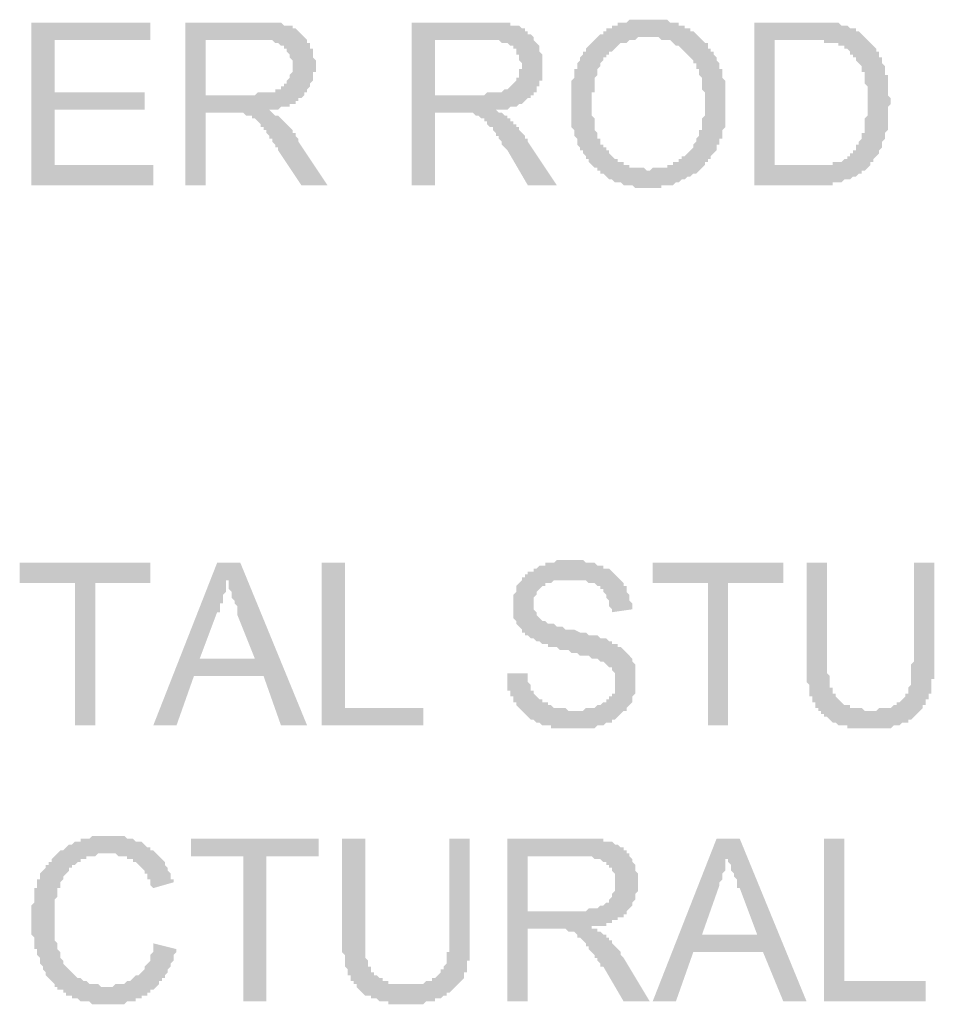
# Model space of a CAD drawing. Units: inches. Extents: x 24135 to 91621, y -10756 to -4076.
# Drawn here: x 38712 to 38721, y -4410 to -4401 of the extents above; entities that cross this region are included whole.
import ezdxf

# ---------------------------------------------------------------- set-up
doc = ezdxf.new("R2010")
doc.units = ezdxf.units.IN
doc.header["$MEASUREMENT"] = 0

msp = doc.modelspace()

# ---------------------------------------------------------------- hatches: boundary and pattern name
at = {"ltscale": 0.5, "transparency": 33554687}
for points in [[(38712.27079, -4402.88172), (38712.27079, -4401.38658), (38713.36545, -4401.38658), (38713.36545, -4401.54677), (38712.48439, -4401.54677), (38712.48439, -4402.02736), (38713.31206, -4402.02736), (38713.31206, -4402.18754), (38712.48439, -4402.18754), (38712.48439, -4402.69483), (38713.39215, -4402.69483), (38713.39215, -4402.88172)], [(38712.67128, -4407.84776), (38712.67128, -4406.5395), (38712.164, -4406.5395), (38712.164, -4406.35262), (38713.36545, -4406.35262), (38713.36545, -4406.5395), (38712.85817, -4406.5395), (38712.85817, -4407.84776)], [(38714.9407, -4407.84776), (38714.9407, -4406.35262), (38715.15429, -4406.35262), (38715.15429, -4407.68757), (38715.87517, -4407.68757), (38715.87517, -4407.84776)], [(38716.64944, -4407.36717), (38716.83633, -4407.36717), (38716.83633, -4407.39387), (38716.83633, -4407.42056), (38716.83633, -4407.44726), (38716.86303, -4407.47396), (38716.86303, -4407.50066), (38716.86303, -4407.52736), (38716.88973, -4407.52736), (38716.88973, -4407.55405), (38716.91643, -4407.58075), (38716.94313, -4407.60745), (38716.96983, -4407.60745), (38716.96983, -4407.63418), (38716.99653, -4407.63418), (38717.02322, -4407.63418), (38717.02322, -4407.66085), (38717.04993, -4407.66085), (38717.07662, -4407.68757), (38717.10332, -4407.68757), (38717.13002, -4407.68757), (38717.15672, -4407.68757), (38717.18342, -4407.68757), (38717.21012, -4407.71424), (38717.23682, -4407.71424), (38717.26352, -4407.71424), (38717.29022, -4407.71424), (38717.31692, -4407.71424), (38717.34361, -4407.71424), (38717.37032, -4407.68757), (38717.39701, -4407.68757), (38717.42371, -4407.68757), (38717.45041, -4407.68757), (38717.47711, -4407.66085), (38717.50381, -4407.66085), (38717.53051, -4407.63418), (38717.55721, -4407.63418), (38717.55721, -4407.60745), (38717.58391, -4407.60745), (38717.58391, -4407.58075), (38717.61061, -4407.58075), (38717.61061, -4407.55405), (38717.63731, -4407.55405), (38717.63731, -4407.52736), (38717.63731, -4407.50066), (38717.63731, -4407.47396), (38717.63731, -4407.44726), (38717.63731, -4407.42056), (38717.63731, -4407.39387), (38717.63731, -4407.36717), (38717.61061, -4407.34047), (38717.61061, -4407.31377), (38717.58391, -4407.31377), (38717.55721, -4407.28707), (38717.53051, -4407.26038), (38717.50381, -4407.26038), (38717.47711, -4407.23368), (38717.45041, -4407.23368), (38717.42371, -4407.23368), (38717.39701, -4407.20698), (38717.37032, -4407.20698), (38717.34361, -4407.20698), (38717.31692, -4407.20698), (38717.29022, -4407.18028), (38717.26352, -4407.18028), (38717.23682, -4407.18028), (38717.21012, -4407.15358), (38717.18342, -4407.15358), (38717.15672, -4407.15358), (38717.13002, -4407.15358), (38717.10332, -4407.12689), (38717.07662, -4407.12689), (38717.04993, -4407.12689), (38717.02322, -4407.12689), (38717.02322, -4407.10016), (38716.99653, -4407.10016), (38716.96983, -4407.10016), (38716.94313, -4407.07349), (38716.91643, -4407.07349), (38716.88973, -4407.04677), (38716.86303, -4407.04677), (38716.83633, -4407.02009), (38716.80963, -4407.02009), (38716.80963, -4406.99337), (38716.78294, -4406.99337), (38716.78294, -4406.9667), (38716.75623, -4406.93997), (38716.72954, -4406.91328), (38716.72954, -4406.88658), (38716.70284, -4406.85988), (38716.70284, -4406.83318), (38716.70284, -4406.80648), (38716.70284, -4406.77979), (38716.70284, -4406.75309), (38716.70284, -4406.72639), (38716.70284, -4406.69969), (38716.70284, -4406.67299), (38716.70284, -4406.6463), (38716.72954, -4406.6196), (38716.72954, -4406.5929), (38716.72954, -4406.5662), (38716.75623, -4406.5395), (38716.78294, -4406.51281), (38716.78294, -4406.48611), (38716.80963, -4406.48611), (38716.80963, -4406.45941), (38716.83633, -4406.45941), (38716.83633, -4406.43269), (38716.86303, -4406.43269), (38716.88973, -4406.43269), (38716.88973, -4406.40601), (38716.91643, -4406.40601), (38716.94313, -4406.37929), (38716.96983, -4406.37929), (38716.99653, -4406.37929), (38716.99653, -4406.35262), (38717.02322, -4406.35262), (38717.04993, -4406.35262), (38717.07662, -4406.35262), (38717.10332, -4406.32589), (38717.13002, -4406.32589), (38717.15672, -4406.32589), (38717.18342, -4406.32589), (38717.21012, -4406.32589), (38717.23682, -4406.32589), (38717.26352, -4406.32589), (38717.29022, -4406.32589), (38717.31692, -4406.32589), (38717.34361, -4406.32589), (38717.37032, -4406.35262), (38717.39701, -4406.35262), (38717.42371, -4406.35262), (38717.45041, -4406.35262), (38717.47711, -4406.37929), (38717.50381, -4406.37929), (38717.53051, -4406.37929), (38717.53051, -4406.40601), (38717.55721, -4406.40601), (38717.58391, -4406.40601), (38717.61061, -4406.43269), (38717.63731, -4406.45941), (38717.664, -4406.48611), (38717.6907, -4406.51281), (38717.7174, -4406.5395), (38717.7174, -4406.5662), (38717.7441, -4406.5662), (38717.7441, -4406.5929), (38717.7441, -4406.6196), (38717.7708, -4406.6463), (38717.7708, -4406.67299), (38717.7708, -4406.69969), (38717.7975, -4406.72639), (38717.7975, -4406.75309), (38717.7975, -4406.77979), (38717.61061, -4406.80648), (38717.61061, -4406.77979), (38717.58391, -4406.75309), (38717.58391, -4406.72639), (38717.58391, -4406.69969), (38717.55721, -4406.67299), (38717.55721, -4406.6463), (38717.53051, -4406.6196), (38717.53051, -4406.5929), (38717.50381, -4406.5929), (38717.50381, -4406.5662), (38717.47711, -4406.5662), (38717.45041, -4406.5395), (38717.42371, -4406.5395), (38717.39701, -4406.5395), (38717.37032, -4406.51281), (38717.34361, -4406.51281), (38717.31692, -4406.51281), (38717.29022, -4406.51281), (38717.26352, -4406.51281), (38717.23682, -4406.51281), (38717.21012, -4406.51281), (38717.18342, -4406.51281), (38717.15672, -4406.51281), (38717.13002, -4406.51281), (38717.10332, -4406.51281), (38717.07662, -4406.51281), (38717.04993, -4406.5395), (38717.02322, -4406.5395), (38716.99653, -4406.5395), (38716.99653, -4406.5662), (38716.96983, -4406.5662), (38716.94313, -4406.5929), (38716.91643, -4406.6196), (38716.91643, -4406.6463), (38716.88973, -4406.67299), (38716.88973, -4406.69969), (38716.88973, -4406.72639), (38716.88973, -4406.75309), (38716.88973, -4406.77979), (38716.91643, -4406.80648), (38716.91643, -4406.83318), (38716.94313, -4406.85988), (38716.96983, -4406.88658), (38716.99653, -4406.88658), (38717.02322, -4406.91328), (38717.04993, -4406.91328), (38717.07662, -4406.91328), (38717.10332, -4406.93997), (38717.13002, -4406.93997), (38717.15672, -4406.93997), (38717.18342, -4406.9667), (38717.21012, -4406.9667), (38717.23682, -4406.9667), (38717.26352, -4406.9667), (38717.31692, -4406.99337), (38717.34361, -4406.99337), (38717.37032, -4406.99337), (38717.39701, -4407.02009), (38717.42371, -4407.02009), (38717.45041, -4407.02009), (38717.47711, -4407.02009), (38717.50381, -4407.04677), (38717.53051, -4407.04677), (38717.55721, -4407.04677), (38717.58391, -4407.07349), (38717.61061, -4407.07349), (38717.61061, -4407.10016), (38717.63731, -4407.10016), (38717.664, -4407.10016), (38717.664, -4407.12689), (38717.6907, -4407.12689), (38717.7174, -4407.15358), (38717.7441, -4407.18028), (38717.7708, -4407.20698), (38717.7975, -4407.23368), (38717.7975, -4407.26038), (38717.8242, -4407.28707), (38717.8242, -4407.31377), (38717.8242, -4407.34047), (38717.8242, -4407.36717), (38717.8242, -4407.39387), (38717.8242, -4407.42056), (38717.8242, -4407.44726), (38717.8242, -4407.47396), (38717.8242, -4407.50066), (38717.8242, -4407.52736), (38717.8242, -4407.55405), (38717.7975, -4407.58075), (38717.7975, -4407.60745), (38717.7975, -4407.63418), (38717.7708, -4407.66085), (38717.7441, -4407.68757), (38717.7441, -4407.71424), (38717.7174, -4407.71424), (38717.6907, -4407.74097), (38717.664, -4407.76764), (38717.63731, -4407.79436), (38717.61061, -4407.79436), (38717.61061, -4407.82106), (38717.58391, -4407.82106), (38717.55721, -4407.82106), (38717.53051, -4407.84776), (38717.50381, -4407.84776), (38717.47711, -4407.84776), (38717.45041, -4407.87446), (38717.42371, -4407.87446), (38717.39701, -4407.87446), (38717.37032, -4407.87446), (38717.34361, -4407.87446), (38717.31692, -4407.87446), (38717.29022, -4407.87446), (38717.26352, -4407.87446), (38717.23682, -4407.87446), (38717.21012, -4407.87446), (38717.18342, -4407.87446), (38717.15672, -4407.87446), (38717.13002, -4407.87446), (38717.10332, -4407.87446), (38717.07662, -4407.87446), (38717.04993, -4407.87446), (38717.04993, -4407.84776), (38717.02322, -4407.84776), (38716.99653, -4407.84776), (38716.96983, -4407.84776), (38716.94313, -4407.82106), (38716.91643, -4407.82106), (38716.88973, -4407.79436), (38716.86303, -4407.79436), (38716.83633, -4407.76764), (38716.80963, -4407.74097), (38716.78294, -4407.71424), (38716.75623, -4407.68757), (38716.72954, -4407.66085), (38716.72954, -4407.63418), (38716.70284, -4407.63418), (38716.70284, -4407.60745), (38716.70284, -4407.58075), (38716.67614, -4407.58075), (38716.67614, -4407.55405), (38716.67614, -4407.52736), (38716.64944, -4407.52736), (38716.64944, -4407.50066), (38716.64944, -4407.47396), (38716.64944, -4407.44726), (38716.64944, -4407.42056), (38716.64944, -4407.39387)], [(38718.49167, -4407.84776), (38718.49167, -4406.5395), (38717.98439, -4406.5395), (38717.98439, -4406.35262), (38719.18585, -4406.35262), (38719.18585, -4406.5395), (38718.67857, -4406.5395), (38718.67857, -4407.84776)], [(38720.38731, -4406.35262), (38720.5742, -4406.35262), (38720.5742, -4407.23368), (38720.5742, -4407.26038), (38720.5742, -4407.28707), (38720.5742, -4407.3138), (38720.5742, -4407.34047), (38720.5742, -4407.3672), (38720.5742, -4407.39387), (38720.5742, -4407.42059), (38720.5475, -4407.42059), (38720.5475, -4407.44729), (38720.5475, -4407.47399), (38720.5475, -4407.50069), (38720.5475, -4407.52738), (38720.5475, -4407.55408), (38720.52081, -4407.55408), (38720.52081, -4407.58078), (38720.52081, -4407.60748), (38720.4941, -4407.60748), (38720.4941, -4407.63418), (38720.4941, -4407.66087), (38720.46741, -4407.66087), (38720.46741, -4407.68757), (38720.44071, -4407.71427), (38720.41401, -4407.74097), (38720.38731, -4407.76767), (38720.36061, -4407.79436), (38720.33391, -4407.79436), (38720.33391, -4407.82106), (38720.30721, -4407.82106), (38720.28051, -4407.82106), (38720.25381, -4407.84776), (38720.22711, -4407.84776), (38720.20042, -4407.84776), (38720.17371, -4407.87446), (38720.14702, -4407.87446), (38720.12032, -4407.87446), (38720.09362, -4407.87446), (38720.06692, -4407.87446), (38720.04022, -4407.87446), (38720.01352, -4407.87446), (38719.98682, -4407.87446), (38719.96012, -4407.87446), (38719.93343, -4407.87446), (38719.90672, -4407.87446), (38719.88003, -4407.87446), (38719.85333, -4407.87446), (38719.82663, -4407.87446), (38719.79993, -4407.87446), (38719.77323, -4407.87446), (38719.77323, -4407.84776), (38719.74653, -4407.84776), (38719.71983, -4407.84776), (38719.69313, -4407.84776), (38719.66643, -4407.82106), (38719.63973, -4407.82106), (38719.61304, -4407.79436), (38719.58634, -4407.76767), (38719.55964, -4407.76767), (38719.55964, -4407.74097), (38719.53294, -4407.74097), (38719.53294, -4407.71427), (38719.50624, -4407.71427), (38719.50624, -4407.68757), (38719.47954, -4407.68757), (38719.47954, -4407.66087), (38719.47954, -4407.63418), (38719.45284, -4407.63418), (38719.45284, -4407.60748), (38719.45284, -4407.58078), (38719.42614, -4407.58078), (38719.42614, -4407.55408), (38719.42614, -4407.52738), (38719.42614, -4407.50069), (38719.42614, -4407.47399), (38719.39944, -4407.44729), (38719.39944, -4407.42059), (38719.39944, -4407.39387), (38719.39944, -4407.3672), (38719.39944, -4407.34047), (38719.39944, -4407.3138), (38719.39944, -4407.28707), (38719.39944, -4407.26038), (38719.39944, -4407.23368), (38719.39944, -4406.35262), (38719.58634, -4406.35262), (38719.58634, -4407.23368), (38719.58634, -4407.26038), (38719.58634, -4407.28707), (38719.58634, -4407.3138), (38719.58634, -4407.34047), (38719.58634, -4407.3672), (38719.61304, -4407.39387), (38719.61304, -4407.42059), (38719.61304, -4407.44729), (38719.61304, -4407.47399), (38719.61304, -4407.50069), (38719.63973, -4407.50069), (38719.63973, -4407.52738), (38719.63973, -4407.55408), (38719.66643, -4407.55408), (38719.66643, -4407.58078), (38719.69313, -4407.60748), (38719.71983, -4407.63418), (38719.74653, -4407.66087), (38719.77323, -4407.66087), (38719.79993, -4407.66087), (38719.79993, -4407.68757), (38719.82663, -4407.68757), (38719.85333, -4407.68757), (38719.88003, -4407.68757), (38719.90672, -4407.68757), (38719.93343, -4407.71427), (38719.96012, -4407.71427), (38719.98682, -4407.71427), (38720.01352, -4407.71427), (38720.04022, -4407.71427), (38720.06692, -4407.68757), (38720.09362, -4407.68757), (38720.12032, -4407.68757), (38720.14702, -4407.68757), (38720.17371, -4407.68757), (38720.20042, -4407.66087), (38720.22711, -4407.66087), (38720.22711, -4407.63418), (38720.25381, -4407.63418), (38720.28051, -4407.60748), (38720.30721, -4407.58078), (38720.30721, -4407.55408), (38720.33391, -4407.55408), (38720.33391, -4407.52738), (38720.33391, -4407.50069), (38720.36061, -4407.47399), (38720.36061, -4407.44729), (38720.36061, -4407.42059), (38720.36061, -4407.39387), (38720.36061, -4407.3672), (38720.36061, -4407.34047), (38720.36061, -4407.3138), (38720.36061, -4407.28707), (38720.38731, -4407.26038), (38720.38731, -4407.23368)], [(38713.39215, -4409.85019), (38713.60575, -4409.90358), (38713.60575, -4409.93028), (38713.57905, -4409.95698), (38713.57905, -4409.98368), (38713.57905, -4410.01038), (38713.55235, -4410.03707), (38713.55235, -4410.06377), (38713.52565, -4410.09047), (38713.52565, -4410.11717), (38713.49895, -4410.14389), (38713.49895, -4410.17056), (38713.47225, -4410.17056), (38713.47225, -4410.19729), (38713.44555, -4410.19729), (38713.44555, -4410.22396), (38713.41885, -4410.25069), (38713.39215, -4410.27738), (38713.36546, -4410.27738), (38713.36546, -4410.30408), (38713.33875, -4410.30408), (38713.33875, -4410.33078), (38713.31206, -4410.33078), (38713.28536, -4410.33078), (38713.28536, -4410.35748), (38713.25866, -4410.35748), (38713.23196, -4410.35748), (38713.23196, -4410.38418), (38713.20526, -4410.38418), (38713.17856, -4410.38418), (38713.15186, -4410.38418), (38713.12516, -4410.41087), (38713.09846, -4410.41087), (38713.07176, -4410.41087), (38713.04507, -4410.41087), (38713.01837, -4410.41087), (38712.99167, -4410.41087), (38712.96497, -4410.41087), (38712.93827, -4410.41087), (38712.91157, -4410.41087), (38712.88487, -4410.41087), (38712.85817, -4410.41087), (38712.83147, -4410.41087), (38712.80477, -4410.38418), (38712.77808, -4410.38418), (38712.75138, -4410.38418), (38712.72468, -4410.38418), (38712.69798, -4410.35748), (38712.67128, -4410.35748), (38712.64458, -4410.35748), (38712.64458, -4410.33078), (38712.61788, -4410.33078), (38712.59118, -4410.33078), (38712.59118, -4410.30408), (38712.56448, -4410.30408), (38712.56448, -4410.27738), (38712.53778, -4410.27738), (38712.51108, -4410.27738), (38712.51108, -4410.25069), (38712.48439, -4410.25069), (38712.48439, -4410.22396), (38712.45769, -4410.19729), (38712.43099, -4410.17056), (38712.40429, -4410.14389), (38712.40429, -4410.11717), (38712.37759, -4410.09047), (38712.37759, -4410.06377), (38712.35089, -4410.03707), (38712.35089, -4410.01038), (38712.35089, -4409.98368), (38712.32419, -4409.95698), (38712.32419, -4409.93028), (38712.32419, -4409.90358), (38712.29749, -4409.90358), (38712.29749, -4409.87689), (38712.29749, -4409.85019), (38712.29749, -4409.82349), (38712.29749, -4409.79679), (38712.27079, -4409.77009), (38712.27079, -4409.7434), (38712.27079, -4409.7167), (38712.27079, -4409.69), (38712.27079, -4409.6633), (38712.27079, -4409.6366), (38712.27079, -4409.60991), (38712.27079, -4409.58321), (38712.27079, -4409.55648), (38712.27079, -4409.52981), (38712.27079, -4409.50309), (38712.29749, -4409.47642), (38712.29749, -4409.44969), (38712.29749, -4409.42299), (38712.29749, -4409.3963), (38712.29749, -4409.3696), (38712.29749, -4409.3429), (38712.32419, -4409.3429), (38712.32419, -4409.3162), (38712.32419, -4409.2895), (38712.32419, -4409.26281), (38712.35089, -4409.26281), (38712.35089, -4409.23611), (38712.35089, -4409.20941), (38712.37759, -4409.18271), (38712.40429, -4409.15601), (38712.40429, -4409.12932), (38712.43099, -4409.12932), (38712.43099, -4409.10262), (38712.45769, -4409.10262), (38712.45769, -4409.07592), (38712.48439, -4409.04922), (38712.51108, -4409.02252), (38712.53778, -4408.99583), (38712.56448, -4408.99583), (38712.59118, -4408.96913), (38712.61788, -4408.94243), (38712.64458, -4408.94243), (38712.67128, -4408.91573), (38712.69798, -4408.91573), (38712.72468, -4408.91573), (38712.72468, -4408.88901), (38712.75138, -4408.88901), (38712.77808, -4408.88901), (38712.80477, -4408.88901), (38712.83147, -4408.86234), (38712.85817, -4408.86234), (38712.88487, -4408.86234), (38712.91157, -4408.86234), (38712.93827, -4408.86234), (38712.96497, -4408.86234), (38712.99167, -4408.86234), (38713.01837, -4408.86234), (38713.04507, -4408.86234), (38713.07176, -4408.86234), (38713.09846, -4408.86234), (38713.12516, -4408.86234), (38713.15186, -4408.88901), (38713.17856, -4408.88901), (38713.20526, -4408.88901), (38713.23196, -4408.91573), (38713.25866, -4408.91573), (38713.28536, -4408.91573), (38713.31206, -4408.94243), (38713.33875, -4408.96913), (38713.36546, -4408.96913), (38713.36546, -4408.99583), (38713.39215, -4408.99583), (38713.41885, -4409.02252), (38713.44555, -4409.04922), (38713.47225, -4409.07592), (38713.49895, -4409.10262), (38713.49895, -4409.12932), (38713.52565, -4409.15601), (38713.52565, -4409.18271), (38713.55235, -4409.20941), (38713.55235, -4409.23611), (38713.55235, -4409.26281), (38713.57905, -4409.26281), (38713.57905, -4409.2895), (38713.39215, -4409.3429), (38713.36546, -4409.3162), (38713.36546, -4409.2895), (38713.36546, -4409.26281), (38713.33875, -4409.26281), (38713.33875, -4409.23611), (38713.33875, -4409.20941), (38713.31206, -4409.20941), (38713.31206, -4409.18271), (38713.28536, -4409.15601), (38713.25866, -4409.12932), (38713.23196, -4409.10262), (38713.20526, -4409.10262), (38713.20526, -4409.07592), (38713.17856, -4409.07592), (38713.15186, -4409.07592), (38713.15186, -4409.04922), (38713.12516, -4409.04922), (38713.09846, -4409.04922), (38713.07176, -4409.04922), (38713.04507, -4409.02252), (38713.01837, -4409.02252), (38712.99167, -4409.02252), (38712.96497, -4409.02252), (38712.93827, -4409.02252), (38712.91157, -4409.02252), (38712.88487, -4409.02252), (38712.85817, -4409.04922), (38712.83147, -4409.04922), (38712.80477, -4409.04922), (38712.77808, -4409.04922), (38712.77808, -4409.07592), (38712.75138, -4409.07592), (38712.72468, -4409.07592), (38712.72468, -4409.10262), (38712.69798, -4409.10262), (38712.67128, -4409.12932), (38712.64458, -4409.12932), (38712.64458, -4409.15601), (38712.61788, -4409.15601), (38712.61788, -4409.18271), (38712.59118, -4409.20941), (38712.56448, -4409.23611), (38712.56448, -4409.26281), (38712.53778, -4409.2895), (38712.53778, -4409.3162), (38712.53778, -4409.3429), (38712.51108, -4409.3429), (38712.51108, -4409.3696), (38712.51108, -4409.3963), (38712.51108, -4409.42299), (38712.48439, -4409.44969), (38712.48439, -4409.47642), (38712.48439, -4409.50309), (38712.48439, -4409.52981), (38712.48439, -4409.55648), (38712.48439, -4409.58321), (38712.48439, -4409.60991), (38712.48439, -4409.6366), (38712.48439, -4409.6633), (38712.48439, -4409.69), (38712.48439, -4409.7167), (38712.48439, -4409.7434), (38712.48439, -4409.77009), (38712.48439, -4409.79679), (38712.48439, -4409.82349), (38712.51108, -4409.85019), (38712.51108, -4409.87689), (38712.51108, -4409.90358), (38712.53778, -4409.93028), (38712.53778, -4409.95698), (38712.53778, -4409.98368), (38712.56448, -4410.01038), (38712.56448, -4410.03707), (38712.59118, -4410.06377), (38712.61788, -4410.09047), (38712.64458, -4410.11717), (38712.67128, -4410.14389), (38712.69798, -4410.17056), (38712.72468, -4410.17056), (38712.75138, -4410.19729), (38712.77808, -4410.19729), (38712.80477, -4410.22396), (38712.83147, -4410.22396), (38712.85817, -4410.22396), (38712.88487, -4410.22396), (38712.91157, -4410.25069), (38712.93827, -4410.25069), (38712.96497, -4410.25069), (38712.99167, -4410.25069), (38713.01837, -4410.25069), (38713.04507, -4410.22396), (38713.07176, -4410.22396), (38713.09846, -4410.22396), (38713.12516, -4410.22396), (38713.15186, -4410.19729), (38713.17856, -4410.19729), (38713.20526, -4410.17056), (38713.23196, -4410.14389), (38713.25866, -4410.14389), (38713.28536, -4410.11717), (38713.31206, -4410.09047), (38713.31206, -4410.06377), (38713.33875, -4410.03707), (38713.36546, -4410.01038), (38713.36546, -4409.98368), (38713.36546, -4409.95698), (38713.39215, -4409.93028), (38713.39215, -4409.90358), (38713.39215, -4409.87689)], [(38714.21983, -4410.38418), (38714.21983, -4409.04922), (38713.73924, -4409.04922), (38713.73924, -4408.88901), (38714.914, -4408.88901), (38714.914, -4409.04922), (38714.43342, -4409.04922), (38714.43342, -4410.38418)], [(38716.11546, -4408.88901), (38716.30235, -4408.88901), (38716.30235, -4409.74337), (38716.30235, -4409.77007), (38716.30235, -4409.79677), (38716.30235, -4409.82346), (38716.30235, -4409.85019), (38716.30235, -4409.87686), (38716.30235, -4409.90358), (38716.30235, -4409.93026), (38716.30235, -4409.95698), (38716.30235, -4409.98368), (38716.30235, -4410.01038), (38716.27565, -4410.01038), (38716.27565, -4410.03707), (38716.27565, -4410.06377), (38716.27565, -4410.09047), (38716.27565, -4410.11717), (38716.24895, -4410.11717), (38716.24895, -4410.14387), (38716.24895, -4410.17056), (38716.22225, -4410.19726), (38716.19555, -4410.22396), (38716.16886, -4410.25066), (38716.14215, -4410.27736), (38716.11546, -4410.30405), (38716.08876, -4410.30405), (38716.08876, -4410.33075), (38716.06206, -4410.33075), (38716.03536, -4410.35745), (38716.00866, -4410.35745), (38715.98196, -4410.35745), (38715.98196, -4410.38415), (38715.95526, -4410.38415), (38715.92856, -4410.38415), (38715.90186, -4410.38415), (38715.87516, -4410.41085), (38715.84847, -4410.41085), (38715.82176, -4410.41085), (38715.79507, -4410.41085), (38715.76837, -4410.41085), (38715.74167, -4410.41085), (38715.71497, -4410.41085), (38715.68827, -4410.41085), (38715.66157, -4410.41085), (38715.63487, -4410.41085), (38715.60817, -4410.41085), (38715.58148, -4410.41085), (38715.55477, -4410.41085), (38715.55477, -4410.38415), (38715.52808, -4410.38415), (38715.50138, -4410.38415), (38715.47468, -4410.38415), (38715.44798, -4410.35745), (38715.42128, -4410.35745), (38715.39458, -4410.35745), (38715.39458, -4410.33075), (38715.36788, -4410.33075), (38715.34118, -4410.33075), (38715.31448, -4410.30405), (38715.28778, -4410.27736), (38715.26109, -4410.25066), (38715.26109, -4410.22396), (38715.23439, -4410.22396), (38715.23439, -4410.19726), (38715.20769, -4410.19726), (38715.20769, -4410.17056), (38715.20769, -4410.14387), (38715.18099, -4410.14387), (38715.18099, -4410.11717), (38715.18099, -4410.09047), (38715.15429, -4410.06377), (38715.15429, -4410.03707), (38715.15429, -4410.01038), (38715.15429, -4409.98368), (38715.15429, -4409.95698), (38715.12759, -4409.93026), (38715.12759, -4409.90358), (38715.12759, -4409.87686), (38715.12759, -4409.85019), (38715.12759, -4409.82346), (38715.12759, -4409.79677), (38715.12759, -4409.77007), (38715.12759, -4409.74337), (38715.12759, -4408.88901), (38715.34118, -4408.88901), (38715.34118, -4409.74337), (38715.34118, -4409.77007), (38715.34118, -4409.79677), (38715.34118, -4409.82346), (38715.34118, -4409.85019), (38715.34118, -4409.87686), (38715.34118, -4409.90358), (38715.34118, -4409.93026), (38715.34118, -4409.95698), (38715.34118, -4409.98368), (38715.36788, -4410.01038), (38715.36788, -4410.03707), (38715.36788, -4410.06377), (38715.39458, -4410.06377), (38715.39458, -4410.09047), (38715.39458, -4410.11717), (38715.42128, -4410.11717), (38715.42128, -4410.14387), (38715.44798, -4410.14387), (38715.47468, -4410.17056), (38715.50138, -4410.17056), (38715.50138, -4410.19726), (38715.52808, -4410.19726), (38715.55477, -4410.19726), (38715.55477, -4410.22396), (38715.58148, -4410.22396), (38715.60817, -4410.22396), (38715.63487, -4410.22396), (38715.66157, -4410.22396), (38715.68827, -4410.22396), (38715.71497, -4410.22396), (38715.74167, -4410.22396), (38715.76837, -4410.22396), (38715.79507, -4410.22396), (38715.82176, -4410.22396), (38715.84847, -4410.22396), (38715.87516, -4410.22396), (38715.90186, -4410.19726), (38715.92856, -4410.19726), (38715.95526, -4410.19726), (38715.95526, -4410.17056), (38715.98196, -4410.17056), (38716.00866, -4410.14387), (38716.03536, -4410.11717), (38716.03536, -4410.09047), (38716.06206, -4410.09047), (38716.06206, -4410.06377), (38716.08876, -4410.03707), (38716.08876, -4410.01038), (38716.08876, -4409.98368), (38716.08876, -4409.95698), (38716.08876, -4409.93026), (38716.11546, -4409.93026), (38716.11546, -4409.90358), (38716.11546, -4409.87686), (38716.11546, -4409.85019), (38716.11546, -4409.82346), (38716.11546, -4409.79677), (38716.11546, -4409.77007), (38716.11546, -4409.74337)], [(38719.55964, -4410.38418), (38719.55964, -4408.88901), (38719.74653, -4408.88901), (38719.74653, -4410.19726), (38720.4941, -4410.19726), (38720.4941, -4410.38418)]]:
    msp.add_hatch(color=256, dxfattribs=at).paths.add_polyline_path(points)
h = msp.add_hatch(color=256, dxfattribs=at)
h.paths.add_polyline_path([(38713.68584, -4402.88172), (38713.68584, -4401.38658), (38714.35332, -4401.38658), (38714.38002, -4401.38658), (38714.40672, -4401.38658), (38714.43342, -4401.38658), (38714.46011, -4401.38658), (38714.48682, -4401.38658), (38714.51351, -4401.38658), (38714.54021, -4401.38658), (38714.56691, -4401.38658), (38714.59361, -4401.41328), (38714.62031, -4401.41328), (38714.64701, -4401.41328), (38714.67371, -4401.41328), (38714.67371, -4401.43997), (38714.70041, -4401.43997), (38714.7271, -4401.46667), (38714.7538, -4401.49337), (38714.7805, -4401.52007), (38714.8072, -4401.54677), (38714.8072, -4401.57346), (38714.8339, -4401.57346), (38714.8339, -4401.60016), (38714.8339, -4401.62686), (38714.8606, -4401.62686), (38714.8606, -4401.65356), (38714.8606, -4401.68026), (38714.8606, -4401.70695), (38714.8873, -4401.73365), (38714.8873, -4401.76035), (38714.8873, -4401.78705), (38714.8873, -4401.81375), (38714.8873, -4401.84047), (38714.8606, -4401.84047), (38714.8606, -4401.86714), (38714.8606, -4401.89387), (38714.8606, -4401.92054), (38714.8339, -4401.94726), (38714.8339, -4401.97396), (38714.8072, -4402.00066), (38714.8072, -4402.02736), (38714.7805, -4402.02736), (38714.7805, -4402.05405), (38714.7538, -4402.08075), (38714.7271, -4402.08075), (38714.7271, -4402.10745), (38714.70041, -4402.10745), (38714.70041, -4402.13415), (38714.67371, -4402.13415), (38714.64701, -4402.13415), (38714.64701, -4402.16085), (38714.62031, -4402.16085), (38714.59361, -4402.16085), (38714.56691, -4402.16085), (38714.54021, -4402.18754), (38714.51351, -4402.18754), (38714.48682, -4402.18754), (38714.46011, -4402.18754), (38714.48682, -4402.21424), (38714.51351, -4402.24094), (38714.54021, -4402.24094), (38714.56691, -4402.26764), (38714.59361, -4402.29434), (38714.62031, -4402.32103), (38714.64701, -4402.34773), (38714.67371, -4402.37443), (38714.67371, -4402.40113), (38714.70041, -4402.40113), (38714.70041, -4402.42783), (38714.7271, -4402.45452), (38714.7271, -4402.48122), (38714.9941, -4402.88172), (38714.7538, -4402.88172), (38714.54021, -4402.56134), (38714.54021, -4402.53462), (38714.51351, -4402.53462), (38714.51351, -4402.50795), (38714.48682, -4402.48122), (38714.48682, -4402.45452), (38714.46011, -4402.45452), (38714.46011, -4402.42783), (38714.43342, -4402.40113), (38714.43342, -4402.37443), (38714.40672, -4402.37443), (38714.40672, -4402.34773), (38714.38002, -4402.34773), (38714.38002, -4402.32103), (38714.35332, -4402.29434), (38714.32662, -4402.26764), (38714.29992, -4402.26764), (38714.29992, -4402.24094), (38714.27322, -4402.24094), (38714.24652, -4402.24094), (38714.21982, -4402.21424), (38714.19312, -4402.21424), (38714.16643, -4402.21424), (38714.13972, -4402.21424), (38714.11303, -4402.21424), (38713.87273, -4402.21424), (38713.87273, -4402.88172)])
h.paths.add_polyline_path([(38713.87273, -4402.05405), (38714.29992, -4402.05405), (38714.32662, -4402.05405), (38714.35332, -4402.02736), (38714.38002, -4402.02736), (38714.40672, -4402.02736), (38714.43342, -4402.02736), (38714.46011, -4402.02736), (38714.48682, -4402.02736), (38714.51351, -4402.02736), (38714.51351, -4402.00066), (38714.54021, -4402.00066), (38714.56691, -4402.00066), (38714.56691, -4401.97396), (38714.59361, -4401.97396), (38714.59361, -4401.94726), (38714.62031, -4401.94726), (38714.62031, -4401.92054), (38714.64701, -4401.89387), (38714.64701, -4401.86714), (38714.67371, -4401.84047), (38714.67371, -4401.81375), (38714.67371, -4401.78705), (38714.67371, -4401.76035), (38714.67371, -4401.73365), (38714.64701, -4401.70695), (38714.64701, -4401.68026), (38714.62031, -4401.65356), (38714.62031, -4401.62686), (38714.59361, -4401.62686), (38714.59361, -4401.60016), (38714.56691, -4401.60016), (38714.54021, -4401.57346), (38714.51351, -4401.57346), (38714.48682, -4401.54677), (38714.46011, -4401.54677), (38714.43342, -4401.54677), (38714.40672, -4401.54677), (38714.38002, -4401.54677), (38714.35332, -4401.54677), (38713.87273, -4401.54677)])
h = msp.add_hatch(color=256, dxfattribs=at)
h.paths.add_polyline_path([(38715.76837, -4402.88172), (38715.76837, -4401.38658), (38716.43585, -4401.38658), (38716.46254, -4401.38658), (38716.48924, -4401.38658), (38716.51594, -4401.38658), (38716.54264, -4401.38658), (38716.56934, -4401.38658), (38716.59604, -4401.38658), (38716.62274, -4401.38658), (38716.64944, -4401.38658), (38716.67614, -4401.38658), (38716.67614, -4401.41328), (38716.70284, -4401.41328), (38716.72954, -4401.41328), (38716.75623, -4401.41328), (38716.78293, -4401.43997), (38716.80963, -4401.43997), (38716.80963, -4401.46667), (38716.83633, -4401.46667), (38716.83633, -4401.49337), (38716.86303, -4401.49337), (38716.88973, -4401.52007), (38716.88973, -4401.54677), (38716.91643, -4401.57346), (38716.94313, -4401.60016), (38716.94313, -4401.62686), (38716.94313, -4401.65356), (38716.96983, -4401.68026), (38716.96983, -4401.70695), (38716.96983, -4401.73365), (38716.96983, -4401.76035), (38716.96983, -4401.78705), (38716.96983, -4401.81375), (38716.96983, -4401.84047), (38716.96983, -4401.86714), (38716.96983, -4401.89387), (38716.96983, -4401.92054), (38716.94313, -4401.92054), (38716.94313, -4401.94726), (38716.94313, -4401.97396), (38716.91643, -4401.97396), (38716.91643, -4402.00066), (38716.91643, -4402.02736), (38716.88973, -4402.02736), (38716.88973, -4402.05405), (38716.86303, -4402.05405), (38716.86303, -4402.08075), (38716.83633, -4402.08075), (38716.80963, -4402.10745), (38716.78293, -4402.13415), (38716.75623, -4402.13415), (38716.72954, -4402.16085), (38716.70284, -4402.16085), (38716.67614, -4402.16085), (38716.64944, -4402.18754), (38716.62274, -4402.18754), (38716.59604, -4402.18754), (38716.56934, -4402.18754), (38716.54264, -4402.18754), (38716.56934, -4402.21424), (38716.59604, -4402.21424), (38716.62274, -4402.24094), (38716.64944, -4402.24094), (38716.64944, -4402.26764), (38716.67614, -4402.26764), (38716.67614, -4402.29434), (38716.70284, -4402.29434), (38716.70284, -4402.32103), (38716.72954, -4402.32103), (38716.72954, -4402.34773), (38716.75623, -4402.34773), (38716.75623, -4402.37443), (38716.78293, -4402.40113), (38716.80963, -4402.42783), (38716.80963, -4402.45452), (38716.83633, -4402.45452), (38716.83633, -4402.48122), (38717.10332, -4402.88172), (38716.83633, -4402.88172), (38716.64944, -4402.56134), (38716.62274, -4402.53462), (38716.59604, -4402.50795), (38716.59604, -4402.48122), (38716.56934, -4402.45452), (38716.56934, -4402.42783), (38716.54264, -4402.42783), (38716.54264, -4402.40113), (38716.51594, -4402.37443), (38716.51594, -4402.34773), (38716.48924, -4402.34773), (38716.46254, -4402.32103), (38716.46254, -4402.29434), (38716.43585, -4402.29434), (38716.43585, -4402.26764), (38716.40915, -4402.26764), (38716.38245, -4402.24094), (38716.35575, -4402.24094), (38716.32905, -4402.21424), (38716.30235, -4402.21424), (38716.27565, -4402.21424), (38716.24895, -4402.21424), (38716.22225, -4402.21424), (38716.19555, -4402.21424), (38715.98196, -4402.21424), (38715.98196, -4402.88172)])
h.paths.add_polyline_path([(38715.98196, -4402.05405), (38716.40915, -4402.05405), (38716.43585, -4402.05405), (38716.46254, -4402.02736), (38716.48924, -4402.02736), (38716.51594, -4402.02736), (38716.54264, -4402.02736), (38716.56934, -4402.02736), (38716.59604, -4402.02736), (38716.62274, -4402.00066), (38716.64944, -4402.00066), (38716.67614, -4401.97396), (38716.70284, -4401.94726), (38716.72954, -4401.92054), (38716.72954, -4401.89387), (38716.75623, -4401.89387), (38716.75623, -4401.86714), (38716.75623, -4401.84047), (38716.75623, -4401.81375), (38716.78293, -4401.81375), (38716.78293, -4401.78705), (38716.78293, -4401.76035), (38716.75623, -4401.73365), (38716.75623, -4401.70695), (38716.75623, -4401.68026), (38716.72954, -4401.68026), (38716.72954, -4401.65356), (38716.72954, -4401.62686), (38716.70284, -4401.62686), (38716.70284, -4401.60016), (38716.67614, -4401.60016), (38716.64944, -4401.57346), (38716.62274, -4401.57346), (38716.59604, -4401.57346), (38716.56934, -4401.54677), (38716.54264, -4401.54677), (38716.51594, -4401.54677), (38716.48924, -4401.54677), (38716.46254, -4401.54677), (38716.43585, -4401.54677), (38715.98196, -4401.54677)])
h = msp.add_hatch(color=256, dxfattribs=at)
h.paths.add_polyline_path([(38717.23682, -4402.16085), (38717.23682, -4402.13415), (38717.23682, -4402.10745), (38717.23682, -4402.08075), (38717.23682, -4402.05405), (38717.23682, -4402.02736), (38717.23682, -4402.00066), (38717.23682, -4401.97396), (38717.23682, -4401.94726), (38717.23682, -4401.92056), (38717.26352, -4401.89387), (38717.26352, -4401.86714), (38717.26352, -4401.84047), (38717.26352, -4401.81375), (38717.29022, -4401.81375), (38717.29022, -4401.78707), (38717.29022, -4401.76035), (38717.31692, -4401.73365), (38717.31692, -4401.70695), (38717.34361, -4401.68026), (38717.34361, -4401.65356), (38717.37032, -4401.65356), (38717.37032, -4401.62686), (38717.39701, -4401.60016), (38717.42371, -4401.57346), (38717.45041, -4401.54677), (38717.47711, -4401.52007), (38717.50381, -4401.49337), (38717.53051, -4401.49337), (38717.53051, -4401.46667), (38717.55721, -4401.46667), (38717.55721, -4401.43997), (38717.58391, -4401.43997), (38717.6106, -4401.43997), (38717.6106, -4401.41328), (38717.63731, -4401.41328), (38717.664, -4401.41328), (38717.664, -4401.38658), (38717.6907, -4401.38658), (38717.7174, -4401.38658), (38717.7441, -4401.38658), (38717.7708, -4401.35988), (38717.7975, -4401.35988), (38717.8242, -4401.35988), (38717.8509, -4401.35988), (38717.8776, -4401.35988), (38717.90429, -4401.35988), (38717.93099, -4401.35988), (38717.95769, -4401.35988), (38717.98439, -4401.35988), (38718.01109, -4401.35988), (38718.03779, -4401.35988), (38718.06449, -4401.35988), (38718.09119, -4401.35988), (38718.11789, -4401.35988), (38718.14459, -4401.38658), (38718.17128, -4401.38658), (38718.19799, -4401.38658), (38718.22468, -4401.38658), (38718.22468, -4401.41328), (38718.25138, -4401.41328), (38718.27808, -4401.41328), (38718.27808, -4401.43997), (38718.30478, -4401.43997), (38718.33148, -4401.43997), (38718.33148, -4401.46667), (38718.35818, -4401.46667), (38718.38488, -4401.49337), (38718.41158, -4401.52007), (38718.43827, -4401.54677), (38718.46498, -4401.57346), (38718.49167, -4401.57346), (38718.49167, -4401.60016), (38718.49167, -4401.62686), (38718.51837, -4401.62686), (38718.51837, -4401.65356), (38718.54507, -4401.65356), (38718.54507, -4401.68026), (38718.57177, -4401.70695), (38718.57177, -4401.73365), (38718.59847, -4401.76035), (38718.59847, -4401.78707), (38718.59847, -4401.81375), (38718.62517, -4401.81375), (38718.62517, -4401.84047), (38718.62517, -4401.86714), (38718.62517, -4401.89387), (38718.65187, -4401.92056), (38718.65187, -4401.94726), (38718.65187, -4401.97396), (38718.65187, -4402.00066), (38718.65187, -4402.02736), (38718.65187, -4402.05405), (38718.65187, -4402.08075), (38718.65187, -4402.10745), (38718.65187, -4402.13415), (38718.65187, -4402.16085), (38718.65187, -4402.18754), (38718.65187, -4402.21424), (38718.65187, -4402.24094), (38718.65187, -4402.26764), (38718.65187, -4402.29434), (38718.65187, -4402.32103), (38718.65187, -4402.34773), (38718.62517, -4402.37443), (38718.62517, -4402.40113), (38718.62517, -4402.42783), (38718.62517, -4402.45455), (38718.59847, -4402.45455), (38718.59847, -4402.48122), (38718.59847, -4402.50795), (38718.57177, -4402.50795), (38718.57177, -4402.53462), (38718.57177, -4402.56134), (38718.54507, -4402.58804), (38718.51837, -4402.61474), (38718.51837, -4402.64144), (38718.49167, -4402.64144), (38718.49167, -4402.66813), (38718.46498, -4402.66813), (38718.46498, -4402.69483), (38718.43827, -4402.72153), (38718.41158, -4402.74823), (38718.38488, -4402.77493), (38718.35818, -4402.77493), (38718.33148, -4402.80162), (38718.30478, -4402.80162), (38718.27808, -4402.82832), (38718.25138, -4402.82832), (38718.22468, -4402.85502), (38718.19799, -4402.85502), (38718.17128, -4402.88172), (38718.14459, -4402.88172), (38718.11789, -4402.88172), (38718.09119, -4402.88172), (38718.06449, -4402.88172), (38718.06449, -4402.90842), (38718.03779, -4402.90842), (38718.01109, -4402.90842), (38717.98439, -4402.90842), (38717.95769, -4402.90842), (38717.93099, -4402.90842), (38717.90429, -4402.90842), (38717.8776, -4402.90842), (38717.8509, -4402.90842), (38717.8242, -4402.90842), (38717.7975, -4402.88172), (38717.7708, -4402.88172), (38717.7441, -4402.88172), (38717.7174, -4402.88172), (38717.6907, -4402.85502), (38717.664, -4402.85502), (38717.63731, -4402.85502), (38717.6106, -4402.82832), (38717.58391, -4402.82832), (38717.55721, -4402.80162), (38717.53051, -4402.77493), (38717.50381, -4402.77493), (38717.50381, -4402.74823), (38717.47711, -4402.74823), (38717.47711, -4402.72153), (38717.45041, -4402.72153), (38717.42371, -4402.69483), (38717.39701, -4402.66813), (38717.39701, -4402.64144), (38717.37032, -4402.64144), (38717.37032, -4402.61474), (38717.34361, -4402.58804), (38717.34361, -4402.56134), (38717.31692, -4402.56134), (38717.31692, -4402.53462), (38717.29022, -4402.50795), (38717.29022, -4402.48122), (38717.29022, -4402.45455), (38717.26352, -4402.42783), (38717.26352, -4402.40113), (38717.26352, -4402.37443), (38717.23682, -4402.34773), (38717.23682, -4402.32103), (38717.23682, -4402.29434), (38717.23682, -4402.26764), (38717.23682, -4402.24094), (38717.23682, -4402.21424), (38717.23682, -4402.18754)])
h.paths.add_polyline_path([(38717.42371, -4402.16085), (38717.42371, -4402.18754), (38717.42371, -4402.21424), (38717.42371, -4402.24094), (38717.45041, -4402.26764), (38717.45041, -4402.29434), (38717.45041, -4402.32103), (38717.45041, -4402.34773), (38717.45041, -4402.37443), (38717.47711, -4402.40113), (38717.47711, -4402.42783), (38717.47711, -4402.45455), (38717.50381, -4402.45455), (38717.50381, -4402.48122), (38717.50381, -4402.50795), (38717.53051, -4402.50795), (38717.53051, -4402.53462), (38717.55721, -4402.53462), (38717.55721, -4402.56134), (38717.58391, -4402.56134), (38717.58391, -4402.58804), (38717.6106, -4402.61474), (38717.63731, -4402.64144), (38717.664, -4402.64144), (38717.664, -4402.66813), (38717.6907, -4402.66813), (38717.7174, -4402.66813), (38717.7174, -4402.69483), (38717.7441, -4402.69483), (38717.7708, -4402.69483), (38717.7708, -4402.72153), (38717.7975, -4402.72153), (38717.8242, -4402.72153), (38717.8509, -4402.72153), (38717.8776, -4402.72153), (38717.90429, -4402.72153), (38717.93099, -4402.74823), (38717.95769, -4402.74823), (38717.98439, -4402.72153), (38718.01109, -4402.72153), (38718.03779, -4402.72153), (38718.06449, -4402.72153), (38718.09119, -4402.72153), (38718.11789, -4402.72153), (38718.11789, -4402.69483), (38718.14459, -4402.69483), (38718.17128, -4402.69483), (38718.17128, -4402.66813), (38718.19799, -4402.66813), (38718.22468, -4402.66813), (38718.22468, -4402.64144), (38718.25138, -4402.64144), (38718.25138, -4402.61474), (38718.27808, -4402.61474), (38718.30478, -4402.58804), (38718.33148, -4402.56134), (38718.35818, -4402.53462), (38718.35818, -4402.50795), (38718.38488, -4402.48122), (38718.38488, -4402.45455), (38718.41158, -4402.42783), (38718.41158, -4402.40113), (38718.41158, -4402.37443), (38718.43827, -4402.37443), (38718.43827, -4402.34773), (38718.43827, -4402.32103), (38718.43827, -4402.29434), (38718.43827, -4402.26764), (38718.46498, -4402.24094), (38718.46498, -4402.21424), (38718.46498, -4402.18754), (38718.46498, -4402.16085), (38718.46498, -4402.13415), (38718.46498, -4402.10745), (38718.46498, -4402.08075), (38718.46498, -4402.05405), (38718.46498, -4402.02736), (38718.43827, -4402.00066), (38718.43827, -4401.97396), (38718.43827, -4401.94726), (38718.43827, -4401.92056), (38718.43827, -4401.89387), (38718.41158, -4401.86714), (38718.41158, -4401.84047), (38718.41158, -4401.81375), (38718.38488, -4401.81375), (38718.38488, -4401.78707), (38718.38488, -4401.76035), (38718.35818, -4401.76035), (38718.35818, -4401.73365), (38718.33148, -4401.70695), (38718.30478, -4401.68026), (38718.27808, -4401.65356), (38718.25138, -4401.62686), (38718.22468, -4401.60016), (38718.19799, -4401.60016), (38718.17128, -4401.57346), (38718.14459, -4401.54677), (38718.11789, -4401.54677), (38718.09119, -4401.54677), (38718.06449, -4401.54677), (38718.03779, -4401.52007), (38718.01109, -4401.52007), (38717.98439, -4401.52007), (38717.95769, -4401.52007), (38717.93099, -4401.52007), (38717.90429, -4401.52007), (38717.8776, -4401.52007), (38717.8509, -4401.52007), (38717.8242, -4401.54677), (38717.7975, -4401.54677), (38717.7708, -4401.54677), (38717.7441, -4401.57346), (38717.7174, -4401.57346), (38717.6907, -4401.57346), (38717.664, -4401.60016), (38717.63731, -4401.62686), (38717.6106, -4401.65356), (38717.58391, -4401.65356), (38717.58391, -4401.68026), (38717.55721, -4401.68026), (38717.55721, -4401.70695), (38717.53051, -4401.70695), (38717.53051, -4401.73365), (38717.50381, -4401.76035), (38717.50381, -4401.78707), (38717.47711, -4401.81375), (38717.47711, -4401.84047), (38717.47711, -4401.86714), (38717.45041, -4401.89387), (38717.45041, -4401.92056), (38717.45041, -4401.94726), (38717.45041, -4401.97396), (38717.45041, -4402.00066), (38717.45041, -4402.02736), (38717.42371, -4402.02736), (38717.42371, -4402.05405), (38717.42371, -4402.08075), (38717.42371, -4402.10745), (38717.42371, -4402.13415)])
h = msp.add_hatch(color=256, dxfattribs=at)
h.paths.add_polyline_path([(38718.91886, -4402.88172), (38718.91886, -4401.38658), (38719.42614, -4401.38658), (38719.45284, -4401.38658), (38719.47954, -4401.38658), (38719.50624, -4401.38658), (38719.53294, -4401.38658), (38719.55964, -4401.38658), (38719.58634, -4401.38658), (38719.61303, -4401.38658), (38719.63973, -4401.38658), (38719.66643, -4401.38658), (38719.69313, -4401.38658), (38719.71983, -4401.41328), (38719.74653, -4401.41328), (38719.77323, -4401.41328), (38719.79993, -4401.43997), (38719.82663, -4401.43997), (38719.85333, -4401.43997), (38719.85333, -4401.46667), (38719.88003, -4401.46667), (38719.90672, -4401.49337), (38719.93342, -4401.52007), (38719.96012, -4401.54677), (38719.98682, -4401.57346), (38720.01352, -4401.60016), (38720.04022, -4401.62686), (38720.04022, -4401.65356), (38720.06692, -4401.65356), (38720.06692, -4401.68026), (38720.06692, -4401.70695), (38720.09362, -4401.70695), (38720.09362, -4401.73365), (38720.09362, -4401.76035), (38720.12032, -4401.78705), (38720.12032, -4401.81375), (38720.12032, -4401.84047), (38720.12032, -4401.86714), (38720.14702, -4401.86714), (38720.14702, -4401.89387), (38720.14702, -4401.92054), (38720.14702, -4401.94726), (38720.14702, -4401.97396), (38720.14702, -4402.00066), (38720.14702, -4402.02736), (38720.14702, -4402.05405), (38720.17371, -4402.08075), (38720.17371, -4402.10745), (38720.17371, -4402.13415), (38720.14702, -4402.16085), (38720.14702, -4402.18754), (38720.14702, -4402.21424), (38720.14702, -4402.24094), (38720.14702, -4402.26764), (38720.14702, -4402.29434), (38720.14702, -4402.32103), (38720.14702, -4402.34773), (38720.14702, -4402.37443), (38720.12032, -4402.40113), (38720.12032, -4402.42783), (38720.12032, -4402.45452), (38720.09362, -4402.48122), (38720.09362, -4402.50795), (38720.09362, -4402.53462), (38720.06692, -4402.56134), (38720.06692, -4402.58801), (38720.04022, -4402.61474), (38720.01352, -4402.64144), (38720.01352, -4402.66813), (38719.98682, -4402.66813), (38719.98682, -4402.69483), (38719.96012, -4402.72153), (38719.93342, -4402.74823), (38719.90672, -4402.74823), (38719.90672, -4402.77493), (38719.88003, -4402.77493), (38719.85333, -4402.80162), (38719.82663, -4402.80162), (38719.79993, -4402.82832), (38719.77323, -4402.82832), (38719.74653, -4402.82832), (38719.71983, -4402.85502), (38719.69313, -4402.85502), (38719.66643, -4402.85502), (38719.63973, -4402.85502), (38719.63973, -4402.88172), (38719.61303, -4402.88172), (38719.58634, -4402.88172), (38719.55964, -4402.88172), (38719.53294, -4402.88172), (38719.50624, -4402.88172), (38719.47954, -4402.88172), (38719.45284, -4402.88172)])
h.paths.add_polyline_path([(38719.10575, -4402.69483), (38719.42614, -4402.69483), (38719.45284, -4402.69483), (38719.47954, -4402.69483), (38719.50624, -4402.69483), (38719.53294, -4402.69483), (38719.55964, -4402.69483), (38719.58634, -4402.69483), (38719.61303, -4402.69483), (38719.63973, -4402.69483), (38719.63973, -4402.66813), (38719.66643, -4402.66813), (38719.69313, -4402.66813), (38719.71983, -4402.66813), (38719.74653, -4402.64144), (38719.77323, -4402.64144), (38719.77323, -4402.61474), (38719.79993, -4402.61474), (38719.79993, -4402.58801), (38719.82663, -4402.58801), (38719.82663, -4402.56134), (38719.85333, -4402.56134), (38719.85333, -4402.53462), (38719.85333, -4402.50795), (38719.88003, -4402.50795), (38719.88003, -4402.48122), (38719.90672, -4402.45452), (38719.90672, -4402.42783), (38719.90672, -4402.40113), (38719.93342, -4402.40113), (38719.93342, -4402.37443), (38719.93342, -4402.34773), (38719.93342, -4402.32103), (38719.93342, -4402.29434), (38719.93342, -4402.26764), (38719.96012, -4402.24094), (38719.96012, -4402.21424), (38719.96012, -4402.18754), (38719.96012, -4402.16085), (38719.96012, -4402.13415), (38719.96012, -4402.10745), (38719.96012, -4402.08075), (38719.96012, -4402.05405), (38719.96012, -4402.02736), (38719.96012, -4402.00066), (38719.96012, -4401.97396), (38719.93342, -4401.94726), (38719.93342, -4401.92054), (38719.93342, -4401.89387), (38719.93342, -4401.86714), (38719.93342, -4401.84047), (38719.90672, -4401.84047), (38719.90672, -4401.81375), (38719.90672, -4401.78705), (38719.88003, -4401.76035), (38719.85333, -4401.73365), (38719.85333, -4401.70695), (38719.82663, -4401.70695), (38719.82663, -4401.68026), (38719.79993, -4401.68026), (38719.79993, -4401.65356), (38719.77323, -4401.62686), (38719.74653, -4401.62686), (38719.74653, -4401.60016), (38719.71983, -4401.60016), (38719.69313, -4401.60016), (38719.69313, -4401.57346), (38719.66643, -4401.57346), (38719.63973, -4401.57346), (38719.61303, -4401.57346), (38719.58634, -4401.57346), (38719.55964, -4401.57346), (38719.55964, -4401.54677), (38719.53294, -4401.54677), (38719.50624, -4401.54677), (38719.47954, -4401.54677), (38719.45284, -4401.54677), (38719.42614, -4401.54677), (38719.10575, -4401.54677)])
h = msp.add_hatch(color=256, dxfattribs=at)
h.paths.add_polyline_path([(38713.39215, -4407.84776), (38713.97953, -4406.35262), (38714.19313, -4406.35262), (38714.8072, -4407.84776), (38714.56691, -4407.84776), (38714.40672, -4407.39387), (38713.76594, -4407.39387), (38713.60575, -4407.84776)])
h.paths.add_polyline_path([(38713.81934, -4407.23368), (38714.32662, -4407.23368), (38714.16643, -4406.83318), (38714.16643, -4406.80651), (38714.16643, -4406.77979), (38714.16643, -4406.75309), (38714.13973, -4406.72639), (38714.13973, -4406.69969), (38714.11303, -4406.67299), (38714.11303, -4406.6463), (38714.11303, -4406.6196), (38714.08633, -4406.5929), (38714.08633, -4406.5662), (38714.08633, -4406.5395), (38714.08633, -4406.51281), (38714.05963, -4406.51281), (38714.05963, -4406.5395), (38714.05963, -4406.5662), (38714.05963, -4406.5929), (38714.05963, -4406.6196), (38714.03293, -4406.6463), (38714.03293, -4406.67299), (38714.03293, -4406.69969), (38714.03293, -4406.72639), (38714.00623, -4406.72639), (38714.00623, -4406.75309), (38714.00623, -4406.77979), (38714.00623, -4406.80651), (38713.97953, -4406.80651)])
h = msp.add_hatch(color=256, dxfattribs=at)
h.paths.add_polyline_path([(38716.64944, -4410.38418), (38716.64944, -4408.88903), (38717.31692, -4408.88903), (38717.34361, -4408.88903), (38717.37032, -4408.88903), (38717.39701, -4408.88903), (38717.42371, -4408.88903), (38717.45041, -4408.88903), (38717.47711, -4408.88903), (38717.50381, -4408.88903), (38717.53051, -4408.88903), (38717.53051, -4408.91573), (38717.55721, -4408.91573), (38717.58391, -4408.91573), (38717.61061, -4408.91573), (38717.63731, -4408.94243), (38717.664, -4408.94243), (38717.6907, -4408.96913), (38717.7174, -4408.96913), (38717.7174, -4408.99583), (38717.7441, -4408.99583), (38717.7441, -4409.02252), (38717.7708, -4409.02252), (38717.7708, -4409.04922), (38717.7975, -4409.07592), (38717.7975, -4409.10262), (38717.8242, -4409.12932), (38717.8242, -4409.15601), (38717.8242, -4409.18271), (38717.8509, -4409.20941), (38717.8509, -4409.23611), (38717.8509, -4409.26281), (38717.8509, -4409.2895), (38717.8509, -4409.31623), (38717.8509, -4409.3429), (38717.8509, -4409.36963), (38717.8242, -4409.3963), (38717.8242, -4409.42302), (38717.8242, -4409.44969), (38717.7975, -4409.47642), (38717.7975, -4409.50312), (38717.7708, -4409.52981), (38717.7441, -4409.55651), (38717.7441, -4409.58321), (38717.7174, -4409.58321), (38717.7174, -4409.60991), (38717.6907, -4409.60991), (38717.664, -4409.60991), (38717.664, -4409.6366), (38717.63731, -4409.6366), (38717.61061, -4409.6366), (38717.61061, -4409.6633), (38717.58391, -4409.6633), (38717.55721, -4409.6633), (38717.55721, -4409.69), (38717.53051, -4409.69), (38717.50381, -4409.69), (38717.47711, -4409.69), (38717.45041, -4409.69), (38717.42371, -4409.69), (38717.42371, -4409.7167), (38717.45041, -4409.7167), (38717.47711, -4409.7167), (38717.47711, -4409.7434), (38717.50381, -4409.7434), (38717.53051, -4409.77009), (38717.55721, -4409.77009), (38717.55721, -4409.79679), (38717.58391, -4409.79679), (38717.58391, -4409.82349), (38717.61061, -4409.82349), (38717.61061, -4409.85019), (38717.63731, -4409.87689), (38717.664, -4409.90358), (38717.6907, -4409.93028), (38717.6907, -4409.95698), (38717.7174, -4409.98371), (38717.95769, -4410.38418), (38717.7174, -4410.38418), (38717.53051, -4410.06377), (38717.50381, -4410.06377), (38717.50381, -4410.0371), (38717.47711, -4410.01038), (38717.47711, -4409.98371), (38717.45041, -4409.98371), (38717.45041, -4409.95698), (38717.42371, -4409.93028), (38717.39701, -4409.90358), (38717.39701, -4409.87689), (38717.37032, -4409.87689), (38717.37032, -4409.85019), (38717.34361, -4409.82349), (38717.31692, -4409.79679), (38717.29022, -4409.79679), (38717.29022, -4409.77009), (38717.26352, -4409.7434), (38717.23682, -4409.7434), (38717.21012, -4409.7434), (38717.18342, -4409.7167), (38717.15672, -4409.7167), (38717.13002, -4409.7167), (38717.10332, -4409.7167), (38717.07662, -4409.7167), (38716.83633, -4409.7167), (38716.83633, -4410.38418)])
h.paths.add_polyline_path([(38716.83633, -4409.55651), (38717.26352, -4409.55651), (38717.29022, -4409.55651), (38717.31692, -4409.55651), (38717.34361, -4409.55651), (38717.37032, -4409.55651), (38717.39701, -4409.52981), (38717.42371, -4409.52981), (38717.45041, -4409.52981), (38717.47711, -4409.52981), (38717.50381, -4409.50312), (38717.53051, -4409.50312), (38717.55721, -4409.47642), (38717.58391, -4409.47642), (38717.58391, -4409.44969), (38717.61061, -4409.42302), (38717.61061, -4409.3963), (38717.63731, -4409.36963), (38717.63731, -4409.3429), (38717.63731, -4409.31623), (38717.63731, -4409.2895), (38717.63731, -4409.26281), (38717.63731, -4409.23611), (38717.63731, -4409.20941), (38717.61061, -4409.18271), (38717.61061, -4409.15601), (38717.58391, -4409.15601), (38717.58391, -4409.12932), (38717.55721, -4409.12932), (38717.55721, -4409.10262), (38717.53051, -4409.10262), (38717.50381, -4409.07592), (38717.47711, -4409.07592), (38717.45041, -4409.07592), (38717.42371, -4409.04922), (38717.39701, -4409.04922), (38717.37032, -4409.04922), (38717.34361, -4409.04922), (38717.31692, -4409.04922), (38716.83633, -4409.04922)])
h = msp.add_hatch(color=256, dxfattribs=at)
h.paths.add_polyline_path([(38717.98439, -4410.38418), (38718.57177, -4408.88903), (38718.78537, -4408.88903), (38719.39944, -4410.38418), (38719.18585, -4410.38418), (38718.99896, -4409.93028), (38718.35818, -4409.93028), (38718.19799, -4410.38418)])
h.paths.add_polyline_path([(38718.43827, -4409.77009), (38718.94556, -4409.77009), (38718.78537, -4409.3429), (38718.75866, -4409.3429), (38718.75866, -4409.31623), (38718.75866, -4409.2895), (38718.75866, -4409.26281), (38718.73197, -4409.23611), (38718.73197, -4409.20941), (38718.70527, -4409.18271), (38718.70527, -4409.15601), (38718.70527, -4409.12932), (38718.67857, -4409.10262), (38718.67857, -4409.07592), (38718.67857, -4409.04922), (38718.67857, -4409.07592), (38718.65187, -4409.07592), (38718.65187, -4409.10262), (38718.65187, -4409.12932), (38718.65187, -4409.15601), (38718.65187, -4409.18271), (38718.62517, -4409.20941), (38718.62517, -4409.23611), (38718.62517, -4409.26281), (38718.59847, -4409.2895), (38718.59847, -4409.31623)])

doc.saveas('drawing.dxf')
